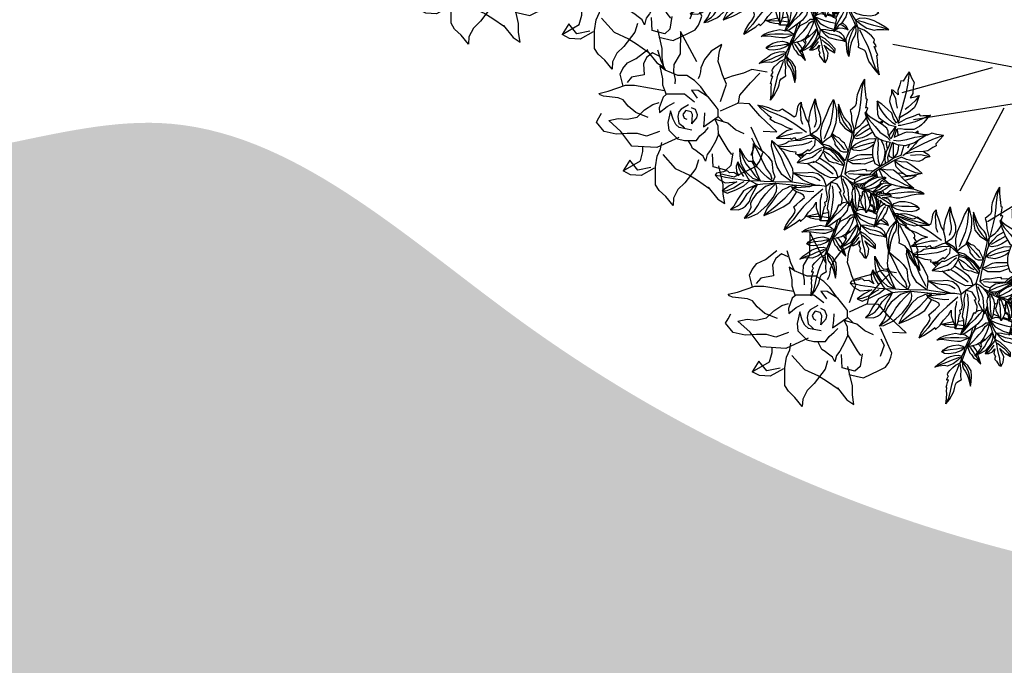
# Model space of a CAD drawing. Units: millimetres. Extents: x 1324 to 1651, y 1199 to 1354.
# Drawn here: x 1501 to 1508, y 1310 to 1315 of the extents above; entities that cross this region are included whole.
import ezdxf

# ---------------------------------------------------------------- set-up
doc = ezdxf.new("R2010")
doc.units = ezdxf.units.MM
doc.layers.add('Jardineria', color=250, linetype='Continuous')
doc.layers.add('Vegetaciòn', color=252, linetype='Continuous')

# ---------------------------------------------------------------- blocks, each defined once
blk = doc.blocks.new('ARBOL9')
for p, q in [((1.512, 1.651), (0.545, 6.04)), ((-1.515, 2.105), (-0.8, 5.888)), ((-1.304, 3.719), (-1.851, 5.687)), ((1.091, 3.669), (1.301, 5.787)), ((-1.977, 2.509), (-2.439, 5.434)), ((3.02, 3.985), (3.067, 5.233)), ((-2.187, 3.467), (-3.994, 4.426)), ((2.02, 2.985), (3.02, 3.985)), ((3.823, 3.467), (4.538, 3.972)), ((-3.826, 2.458), (-4.667, 3.82)), ((2.31, 3.114), (3.823, 3.467)), ((1.89, 2.055), (2.02, 2.985)), ((2.02, 1.985), (2.02, 2.985)), ((4.328, 1.601), (5.421, 2.711)), ((-3.91, 2.458), (-5.55, 2.307)), ((-3.658, 1.248), (-3.826, 2.458)), ((-0.212, -0.013), (-1.977, 2.559)), ((-1.977, 2.559), (0.009, 0.224)), ((0.009, 0.224), (1.89, 2.055)), ((0.219, 0.08), (2.02, 1.985)), ((4.034, -0.416), (5.715, 1.954)), ((-1.052, 1.248), (-5.55, 1.904)), ((-1.398, 1.779), (-0.078, 0.068)), ((-0.008, 0.105), (-1.398, 1.779)), ((1.81, 1.886), (-0.008, 0.105)), ((0.063, -0.002), (1.81, 1.886)), ((1.722, 1.651), (4.286, 1.651)), ((4.286, 1.651), (5.967, 1.147)), ((-5.003, 1.046), (-5.718, 1.45)), ((-3.616, 1.248), (-5.003, 1.046)), ((-1.178, -0.538), (-3.616, 1.248)), ((4.496, 0.34), (6.051, 0.138)), ((-0.078, 0.068), (-0.151, -0.182)), ((0.219, 0.08), (2.352, -0.568)), ((-1.398, -0.75), (0.063, -0.038)), ((-0.151, -0.182), (-1.398, -0.75)), ((-1.178, -0.538), (-0.212, -0.013)), ((2.094, -0.503), (0.063, -0.002)), ((0.063, -0.038), (0.811, -0.252)), ((0.101, -0.308), (-2.346, -1.224)), ((-2.146, -1.144), (0.136, -0.216)), ((0.101, -0.308), (2.31, -0.568)), ((0.101, -0.308), (1.133, -2.03)), ((0.136, -0.216), (2.094, -0.503)), ((0.206, -0.252), (1.132, -1.819)), ((2.352, -0.568), (4.034, -0.416)), ((3.067, -0.568), (5.252, -3.039)), ((-5.928, -0.82), (-1.427, -0.682)), ((-3.658, -1.375), (-5.928, -0.82)), ((-2.439, -1.173), (-1.427, -0.682)), ((-2.439, -1.223), (-5.592, -1.829)), ((-2.346, -1.224), (-4.247, -4.098)), ((3.823, -1.324), (5.925, -1.476)), ((0.875, -1.611), (-2.313, -5.359)), ((1.133, -1.93), (5, -3.443)), ((4.076, -1.728), (5.505, -2.232)), ((1.133, -2.03), (1.259, -5.914)), ((-3.07, -2.484), (-5.424, -2.737)), ((2.941, -2.636), (3.193, -4.905)), ((-0.398, -3.091), (-0.674, -5.965)), ((-3.658, -3.242), (-3.658, -4.704)), ((1.175, -3.443), (4.034, -4.351)), ((-1.178, -3.998), (-3.07, -5.006)), ((2.52, -3.947), (2.689, -5.309)), ((-0.534, -4.508), (0.503, -5.914))]:
    blk.add_line(p, q)
blk = doc.blocks.new('PLANTA31')
for points in [[(-0.2254, 0.4504), (-0.2181, 0.4301), (-0.2006, 0.3902), (-0.1896, 0.3718), (-0.1985, 0.3696), (-0.1831, 0.3461), (-0.1624, 0.327), (-0.141, 0.3008), (-0.1223, 0.2854), (-0.1484, 0.2883), (-0.1707, 0.2848), (-0.1955, 0.2785), (-0.2054, 0.276), (-0.1785, 0.2617), (-0.1482, 0.2504), (-0.1435, 0.2442), (-0.1279, 0.245), (-0.1254, 0.2351), (-0.106, 0.2294), (-0.0723, 0.2295), (-0.0562, 0.2283), (-0.0405, 0.2038), (-0.0802, 0.2191), (-0.1095, 0.2222), (-0.1385, 0.2328), (-0.1591, 0.2392), (-0.1752, 0.2361), (-0.1958, 0.2383), (-0.2151, 0.2415)], [(-0.2254, 0.4504), (-0.2067, 0.4393), (-0.1839, 0.4198), (-0.1692, 0.4034), (-0.153, 0.3896), (-0.1428, 0.3869), (-0.1277, 0.3897), (-0.119, 0.376), (-0.1055, 0.3562), (-0.0915, 0.3344), (-0.0816, 0.337), (-0.0695, 0.3516), (-0.0585, 0.3703), (-0.0473, 0.3805), (-0.0357, 0.3845), (-0.0408, 0.3674), (-0.042, 0.3428), (-0.0453, 0.3018), (-0.0425, 0.2867), (-0.0474, 0.2559), (-0.0562, 0.2283)], [(-0.0679, 0.2454), (-0.1021, 0.3011), (-0.1322, 0.3452), (-0.1616, 0.3779), (-0.1868, 0.4021), (-0.2254, 0.4504)], [(-0.0357, 0.3845), (-0.0522, 0.3581), (-0.0586, 0.3375), (-0.0684, 0.3097), (-0.0703, 0.2881)], [(-0.0443, 0.2753), (-0.0304, 0.3014), (-0.0105, 0.3307), (0.0056, 0.3464), (0.0305, 0.3728), (0.0237, 0.3415), (0.0197, 0.2993), (0.0177, 0.2819), (0.0072, 0.2571), (-0.0054, 0.2444), (-0.0242, 0.2334), (-0.0562, 0.2283)], [(0.0305, 0.3728), (0.0121, 0.3375), (0.0037, 0.3122), (-0.0019, 0.2886), (-0.007, 0.2757), (-0.0147, 0.2642), (-0.0263, 0.2518)], [(0.2745, 0.3662), (0.2502, 0.3478), (0.2149, 0.3126), (0.2061, 0.2975), (0.1961, 0.2774), (0.1872, 0.2686), (0.157, 0.2598), (0.1558, 0.2447), (0.152, 0.2321), (0.1457, 0.2145), (0.139, 0.1698), (0.125, 0.1605), (0.1318, 0.1894), (0.1306, 0.207), (0.1243, 0.2208), (0.1193, 0.2434), (0.118, 0.2648), (0.1193, 0.3076), (0.1092, 0.2887), (0.0991, 0.256), (0.0928, 0.2283), (0.0966, 0.2145), (0.1029, 0.1944), (0.125, 0.1605), (0.1155, 0.1466), (0.0916, 0.1127), (0.0739, 0.0875), (0.0765, 0.1001), (0.0739, 0.1303), (0.0676, 0.1416), (0.0601, 0.1642), (0.0475, 0.1755), (0.0379, 0.1948)], [(0.2745, 0.3662), (0.2637, 0.3407), (0.2545, 0.3099), (0.2529, 0.3014), (0.246, 0.2813), (0.246, 0.2813), (0.2498, 0.2775), (0.2429, 0.2674), (0.2359, 0.2551), (0.2267, 0.2427), (0.2351, 0.242), (0.2351, 0.2381), (0.2313, 0.2335), (0.2197, 0.2219), (0.2228, 0.2188), (0.2228, 0.2111), (0.2197, 0.2065), (0.2058, 0.1957), (0.1857, 0.1841), (0.168, 0.1756), (0.139, 0.1698), (0.1273, 0.1512), (0.1216, 0.1371), (0.1494, 0.1525), (0.178, 0.1641), (0.2109, 0.1676)], [(0.2745, 0.3662), (0.2512, 0.3394), (0.2325, 0.306), (0.2153, 0.2741), (0.1982, 0.2445), (0.1818, 0.2227), (0.1663, 0.2041), (0.1476, 0.1776), (0.1476, 0.1776), (0.1476, 0.1776)], [(-0.021, 0.172), (-0.0128, 0.2061), (-0.0041, 0.2268), (0.0164, 0.2541), (0.0495, 0.2858), (0.0764, 0.3127), (0.1073, 0.3363), (0.1041, 0.3155), (0.0996, 0.2837), (0.0895, 0.2611), (0.0745, 0.233), (0.048, 0.2041), (0.0258, 0.1837), (0.0045, 0.1791), (-0.021, 0.172)], [(0.1073, 0.3363), (0.092, 0.305), (0.0691, 0.2665), (0.0462, 0.2364), (-0.0054, 0.1863)], [(-0.3955, 0.1443), (-0.3529, 0.124), (-0.3795, 0.1475), (-0.3933, 0.176), (-0.397, 0.189), (-0.4013, 0.2187), (-0.4015, 0.2342), (-0.3924, 0.2663), (-0.3807, 0.2993), (-0.3758, 0.2528), (-0.3661, 0.2288), (-0.3535, 0.224), (-0.3505, 0.2037), (-0.3538, 0.1859), (-0.354, 0.1619), (-0.3529, 0.124), (-0.3363, 0.1148), (-0.3002, 0.0982), (-0.3165, 0.1247), (-0.3259, 0.1474), (-0.3397, 0.1857), (-0.3432, 0.203), (-0.3449, 0.2236), (-0.3388, 0.2465), (-0.3267, 0.2683), (-0.3131, 0.2947), (-0.301, 0.2672), (-0.2859, 0.2392), (-0.2741, 0.2129), (-0.2689, 0.1849), (-0.2721, 0.1713), (-0.2819, 0.1417), (-0.2839, 0.1144), (-0.3002, 0.0982), (-0.2197, 0.0624), (-0.2493, 0.1116), (-0.2553, 0.1522), (-0.254, 0.1722), (-0.251, 0.1914), (-0.2422, 0.2489), (-0.2295, 0.2736), (-0.2138, 0.2387), (-0.2028, 0.2052), (-0.1957, 0.1608), (-0.1933, 0.1178), (-0.2007, 0.0946), (-0.2197, 0.0624), (-0.1321, 0.0075)], [(-0.3807, 0.2993), (-0.3849, 0.2496), (-0.3818, 0.2201), (-0.3727, 0.1883), (-0.3663, 0.1571), (-0.3529, 0.124)], [(-0.3131, 0.2947), (-0.3093, 0.2488), (-0.3084, 0.2134), (-0.3073, 0.1912), (-0.3042, 0.1617), (-0.297, 0.1321), (-0.3012, 0.1097)], [(-0.2295, 0.2736), (-0.227, 0.2341), (-0.2217, 0.188), (-0.2233, 0.1426), (-0.2205, 0.1051), (-0.2184, 0.0802)], [(-0.2054, 0.276), (-0.1729, 0.2726), (-0.1411, 0.268), (-0.1146, 0.2631), (-0.0992, 0.2565), (-0.0868, 0.2533)], [(0.1193, 0.3076), (0.1118, 0.2764), (0.1079, 0.2507), (0.1086, 0.2235), (0.1141, 0.1978), (0.1219, 0.1753), (0.125, 0.1675)], [(0.4783, 0.3159), (0.4576, 0.304), (0.4354, 0.2879), (0.4268, 0.2923), (0.415, 0.2783), (0.3962, 0.2575), (0.3902, 0.2387), (0.3784, 0.2654), (0.3704, 0.2725), (0.3626, 0.2517), (0.3518, 0.2433), (0.3407, 0.2254), (0.3384, 0.1971), (0.3388, 0.1686), (0.3419, 0.1307), (0.3315, 0.1209), (0.3264, 0.146), (0.3296, 0.1721), (0.3182, 0.1975), (0.3027, 0.2283), (0.289, 0.2501), (0.2778, 0.2255), (0.2673, 0.194), (0.2668, 0.1778), (0.2763, 0.1574), (0.2972, 0.1269), (0.3218, 0.1081), (0.2935, 0.0769), (0.279, 0.0647), (0.2766, 0.0726), (0.2769, 0.0904), (0.2813, 0.1029), (0.2812, 0.1183), (0.2687, 0.1419), (0.2464, 0.172), (0.2309, 0.1951), (0.2157, 0.2243), (0.2105, 0.1855), (0.2115, 0.1425), (0.2164, 0.1073), (0.2292, 0.086), (0.2411, 0.0731), (0.2654, 0.0557), (0.2699, 0.0528), (0.2537, 0.034), (0.2357, 0.0203), (0.2182, -0.0047), (0.2095, -0.0307)], [(0.4783, 0.3159), (0.4775, 0.2857), (0.4799, 0.2623), (0.4676, 0.243), (0.455, 0.2181), (0.4355, 0.2043), (0.458, 0.2), (0.4722, 0.1983), (0.4778, 0.1971), (0.4513, 0.1686), (0.4341, 0.1543), (0.4007, 0.1443), (0.3534, 0.1385), (0.3389, 0.1186), (0.3579, 0.1201), (0.3818, 0.1235), (0.4156, 0.1204), (0.4434, 0.1199), (0.4447, 0.1102), (0.458, 0.1052), (0.4773, 0.0976), (0.4903, 0.0941), (0.4696, 0.086), (0.446, 0.0735), (0.4345, 0.0695), (0.4229, 0.0656), (0.3933, 0.0634), (0.38, 0.0684), (0.353, 0.0798), (0.3396, 0.0886), (0.3239, 0.0939), (0.3174, 0.0918), (0.2965, 0.0659), (0.322, 0.0658), (0.3504, 0.0662), (0.3607, 0.0645), (0.3845, 0.0539), (0.4073, 0.0362), (0.4278, 0.0227), (0.4415, 0.0163), (0.4086, 0.0111), (0.3728, 0.0053), (0.3565, 0.0058), (0.3272, 0.0098), (0.3073, 0.0204), (0.2952, 0.0271), (0.2773, 0.0466), (0.2573, 0.024), (0.2309, -0.0076), (0.2255, -0.0285)], [(0.4783, 0.3159), (0.4515, 0.2696), (0.4247, 0.2309), (0.3846, 0.178), (0.3498, 0.137)], [(-0.3955, 0.1443), (-0.3988, 0.156), (-0.4028, 0.1845), (-0.4101, 0.2247), (-0.4131, 0.2449), (-0.4284, 0.2305), (-0.4375, 0.2064), (-0.4343, 0.1845), (-0.4503, 0.2075), (-0.4689, 0.2134), (-0.4732, 0.2235), (-0.4803, 0.2285), (-0.4931, 0.229), (-0.5246, 0.2355), (-0.5342, 0.2299), (-0.5255, 0.2042), (-0.5052, 0.1789), (-0.4539, 0.1623), (-0.4937, 0.1595), (-0.5325, 0.1501), (-0.5161, 0.1323), (-0.472, 0.1307), (-0.4306, 0.1331), (-0.3955, 0.1443), (-0.3711, 0.1133), (-0.4151, 0.1141), (-0.4413, 0.1118), (-0.4813, 0.0877), (-0.5108, 0.0648), (-0.5309, 0.0562), (-0.4982, 0.0402), (-0.4784, 0.0403), (-0.4611, 0.0438), (-0.4362, 0.0552), (-0.4226, 0.0718), (-0.4111, 0.0807), (-0.396, 0.0921), (-0.3711, 0.1133), (-0.3465, 0.1063), (-0.2903, 0.0857), (-0.3403, 0.0897), (-0.3677, 0.0819), (-0.3938, 0.0744), (-0.4166, 0.0608), (-0.4353, 0.047), (-0.4421, 0.0267), (-0.4591, 0.012), (-0.4819, -0.0016), (-0.4881, -0.0048), (-0.4682, -0.0103), (-0.4218, -0.0097), (-0.4049, -0.0048), (-0.3652, 0.0094), (-0.3274, 0.0301), (-0.3021, 0.05), (-0.2941, 0.0675), (-0.2903, 0.0857), (-0.2075, 0.0405), (-0.2401, 0.0452), (-0.25, 0.0452), (-0.2753, 0.045), (-0.3111, 0.0319), (-0.342, 0.0118), (-0.3723, -0.0053), (-0.4008, -0.029), (-0.3537, -0.031), (-0.3025, -0.0276), (-0.2662, -0.0214), (-0.2436, -0.0065), (-0.2189, 0.0105), (-0.2184, 0.0117)], [(-0.5342, 0.2299), (-0.5143, 0.2182), (-0.4943, 0.2024), (-0.476, 0.1923), (-0.4541, 0.1782), (-0.4338, 0.1656), (-0.4206, 0.1558), (-0.3955, 0.1443)], [(-0.4131, 0.2449), (-0.4193, 0.2288), (-0.4201, 0.2187), (-0.4199, 0.1985), (-0.4155, 0.1727)], [(-0.2137, 0.2382), (-0.192, 0.2276), (-0.1655, 0.2185), (-0.1347, 0.2095), (-0.1084, 0.2014), (-0.0801, 0.198), (-0.0593, 0.199)], [(-0.2113, 0.231), (-0.2022, 0.2219), (-0.1736, 0.1964), (-0.149, 0.1826), (-0.1534, 0.1751), (-0.1442, 0.168), (-0.1229, 0.1628), (-0.0921, 0.1706), (-0.0911, 0.1625), (-0.0812, 0.165), (-0.0555, 0.1757), (-0.0405, 0.2038), (-0.0179, 0.1525), (-0.0477, 0.1534), (-0.0943, 0.15), (-0.1062, 0.1555), (-0.1431, 0.1429), (-0.1622, 0.1349), (-0.1351, 0.1196), (-0.1194, 0.112), (-0.0879, 0.1084), (-0.0956, 0.1054), (-0.0807, 0.1049), (-0.0624, 0.1117), (-0.0478, 0.1207), (-0.0298, 0.1368), (-0.0179, 0.1525)], [(0.045, 0.0548), (0.0402, 0.0713), (0.0325, 0.0945), (0.016, 0.1243), (0.0049, 0.1452), (-0.0194, 0.1662), (-0.0271, 0.1937), (-0.0509, 0.2292), (-0.0509, 0.2292)], [(0.3233, 0.1161), (0.3149, 0.1306), (0.3009, 0.1616), (0.2928, 0.19), (0.2879, 0.2175), (0.289, 0.2501)], [(0.3704, 0.2725), (0.3718, 0.2501), (0.3716, 0.2273), (0.3662, 0.2057), (0.3618, 0.1834)], [(0.032, 0.1893), (0.0324, 0.1806), (0.0349, 0.1529), (0.0311, 0.1428), (0.0362, 0.1215), (0.0425, 0.1064), (0.0525, 0.0963), (0.0739, 0.0875), (0.045, 0.0548)], [(0.0349, 0.1921), (0.0407, 0.1694), (0.0485, 0.1461), (0.0548, 0.1282), (0.0602, 0.1087), (0.0657, 0.1025)], [(0.2157, 0.2243), (0.222, 0.1855), (0.2346, 0.1465), (0.2436, 0.1137), (0.2654, 0.0788), (0.2731, 0.0596)], [(0.4778, 0.1971), (0.4515, 0.1826), (0.4291, 0.1745), (0.4098, 0.1687), (0.3922, 0.1633)], [(-0.5325, 0.1501), (-0.5101, 0.1437), (-0.4785, 0.1429), (-0.4432, 0.1487), (-0.4227, 0.1503)], [(-0.1622, 0.1349), (-0.127, 0.1333), (-0.0893, 0.1302), (-0.0682, 0.1345), (-0.0469, 0.142), (-0.035, 0.145)], [(-0.138, 0.1447), (-0.1474, 0.1666), (-0.1279, 0.1584), (-0.1142, 0.1527)], [(-0.1474, 0.1666), (-0.1262, 0.1487)], [(-0.0298, 0.1369), (-0.0223, 0.1266), (-0.0107, 0.1119), (-0.0029, 0.094), (0.008, 0.0737), (0.0158, 0.0636)], [(0.0385, 0.0465), (0.0311, 0.0372), (0.0286, 0.046), (0.0211, 0.0724), (0.0148, 0.0963), (0.0022, 0.1265), (-0.0154, 0.1403), (-0.025, 0.1431)], [(-0.0179, 0.1525), (0.0027, 0.1353), (0.0104, 0.1221), (0.0259, 0.0956), (0.0385, 0.0465)], [(0.2136, 0.1278), (0.2058, 0.1247), (0.1819, 0.1216), (0.1595, 0.1216), (0.1363, 0.1263), (0.1216, 0.1371), (0.1031, 0.117), (0.0899, 0.0966), (0.1193, 0.1066), (0.1494, 0.109), (0.1857, 0.1051), (0.2081, 0.0974), (0.2137, 0.0918)], [(0.2114, 0.1474), (0.2091, 0.1473), (0.1811, 0.1434), (0.1593, 0.1403), (0.1351, 0.1379)], [(0.258, 0.1563), (0.2799, 0.1548), (0.2646, 0.1474)], [(0.2799, 0.1548), (0.2615, 0.1516)], [(-0.5309, 0.0562), (-0.4965, 0.059), (-0.4805, 0.0622), (-0.4585, 0.0741), (-0.4316, 0.0931), (-0.4072, 0.1015), (-0.3923, 0.1086), (-0.3711, 0.1133)], [(-0.1255, 0.0047), (-0.1474, 0.0245), (-0.1709, 0.0511), (-0.1822, 0.0705), (-0.1996, 0.098)], [(-0.1993, 0.0991), (-0.1719, 0.0746), (-0.1494, 0.0603), (-0.1279, 0.0491), (-0.1167, 0.0409), (-0.1075, 0.0307), (-0.0982, 0.0164)], [(-0.199, 0.0999), (-0.1729, 0.0869), (-0.133, 0.0726), (-0.1167, 0.0664), (-0.0952, 0.0501), (-0.086, 0.0348), (-0.08, 0.0139), (-0.0829, -0.0184)], [(-0.0163, -0.0027), (-0.0481, 0.0092), (-0.0686, 0.0317), (-0.0901, 0.0583), (-0.1126, 0.0981), (-0.1214, 0.1129)], [(-0.0831, 0.105), (-0.0655, 0.0828), (-0.0297, 0.0204)], [(-0.0597, 0.1134), (-0.0553, 0.1094), (-0.0338, 0.0767), (-0.0194, 0.0501), (-0.0143, 0.0245), (-0.0163, -0.0027)], [(-0.0334, 0.1336), (-0.0318, 0.1277), (-0.0318, 0.1051), (-0.0268, 0.085), (-0.0092, 0.0687), (0.0034, 0.0624), (0.0135, 0.051), (0.0311, 0.0372), (0, 0)], [(0.1954, 0.0719), (0.1795, 0.0673), (0.1517, 0.0665), (0.1247, 0.0712), (0.1007, 0.085), (0.0899, 0.0966), (0.0745, 0.0773), (0.0536, 0.0526), (0.0737, 0.0534), (0.1077, 0.0557), (0.1231, 0.0526), (0.1548, 0.0388), (0.1716, 0.0315)], [(0.2036, 0.0808), (0.1724, 0.0846), (0.1389, 0.0901), (0.1116, 0.0916), (0.0899, 0.0966)], [(0.221, 0.0997), (0.2148, 0.093), (0.1903, 0.0663), (0.1817, 0.0524), (0.1689, 0.0258), (0.1667, 0.0034), (0.1657, -0.0105), (0.1841, -0.0341), (0.1422, -0.0404), (0.1199, -0.0493)], [(0.1838, -0.0319), (0.186, -0.0073), (0.1977, 0.0279), (0.2159, 0.0631), (0.2234, 0.0845), (0.2262, 0.0911)], [(0.3204, 0.1092), (0.311, 0.1026), (0.2875, 0.0898), (0.2779, 0.0823), (0.2767, 0.0814)], [(0.3205, 0.0658), (0.3174, 0.0684), (0.3206, 0.0823), (0.323, 0.0936)], [(0.4903, 0.0941), (0.4527, 0.0933), (0.4128, 0.0928), (0.3825, 0.0974), (0.3458, 0.1038), (0.3342, 0.1076)], [(-0.4881, -0.0048), (-0.4466, 0.0029), (-0.4313, 0.0087), (-0.4075, 0.024), (-0.3854, 0.0402), (-0.3524, 0.0581), (-0.3301, 0.0687), (-0.2973, 0.0824)], [(0.1667, 0.0033), (0.1548, 0.0033), (0.1216, 0.0056), (0.1062, 0.0133), (0.0861, 0.021), (0.0722, 0.028), (0.0536, 0.0526), (0.0405, 0.0349), (0.0197, 0.0007), (0.0305, 0.0038), (0.0475, 0.0023), (0.0668, -0.0047), (0.1007, -0.0132), (0.1162, -0.0186), (0.1177, -0.0263), (0.1394, -0.0348), (0.1485, -0.0395)], [(0.1682, 0.0182), (0.1544, 0.0209), (0.1101, 0.0325), (0.0672, 0.0457)], [(0.2415, 0.0051), (0.2415, -0.0073), (0.2544, -0.0223), (0.2319, -0.0276), (0.1841, -0.0341), (0.2127, -0.0095), (0.2287, 0.014), (0.233, 0.0236), (0.2373, 0.0492), (0.2351, 0.078), (0.2351, 0.0796)], [(0.2577, 0.0612), (0.2501, 0.0514), (0.2469, 0.0375), (0.245, 0.0274)], [(0.2874, 0.054), (0.309, 0.0423), (0.3449, 0.0327), (0.3843, 0.0284), (0.4062, 0.0229), (0.4415, 0.0163)], [(0.404, 0.0388), (0.4061, 0.0428), (0.4082, 0.0482), (0.3948, 0.0459)], [(0.4082, 0.0482), (0.3985, 0.0431)], [(-0.4008, -0.029), (-0.3386, -0.0133), (-0.2782, 0.0066), (-0.2283, 0.0288)], [(-0.3398, -0.1278), (-0.3244, -0.1124), (-0.2998, -0.0951), (-0.2804, -0.0848), (-0.263, -0.0726), (-0.2579, -0.0634), (-0.2569, -0.048), (-0.2415, -0.0429), (-0.219, -0.0348), (-0.1944, -0.0266), (-0.1944, -0.0164), (-0.2057, -0.001), (-0.221, 0.0143), (-0.2282, 0.0276), (-0.2292, 0.0399), (-0.2139, 0.0307), (-0.1903, 0.0235), (-0.1515, 0.0102), (-0.1361, 0.0092), (-0.1075, -0.0031), (-0.0829, -0.0184)], [(-0.3398, -0.1278), (-0.3183, -0.1257), (-0.2753, -0.1186), (-0.2548, -0.1124), (-0.2548, -0.1216), (-0.2282, -0.1124), (-0.2047, -0.0971), (-0.174, -0.0828), (-0.1545, -0.0685), (-0.1637, -0.093), (-0.1658, -0.1155), (-0.1658, -0.1411), (-0.1658, -0.1513), (-0.1453, -0.1288), (-0.1269, -0.1022), (-0.1197, -0.0991), (-0.1167, -0.0838), (-0.1064, -0.0838), (-0.0962, -0.0664), (-0.088, -0.0337), (-0.0829, -0.0184), (-0.0553, -0.0092), (-0.0798, -0.044), (-0.0901, -0.0715), (-0.1075, -0.0971), (-0.1187, -0.1155), (-0.1197, -0.1319), (-0.1269, -0.1513), (-0.1382, -0.1768), (-0.1126, -0.1615), (-0.0808, -0.14), (-0.0614, -0.1196), (-0.0553, -0.1257), (-0.0461, -0.1186), (-0.0358, -0.0991), (-0.0358, -0.0675), (-0.0276, -0.0685), (-0.0276, -0.0583), (-0.0317, -0.0307), (-0.0553, -0.0092), (0, 0), (-0.0082, -0.0286), (-0.0164, -0.0746), (-0.0246, -0.0848), (-0.0215, -0.1237), (-0.0184, -0.1441), (0.0031, -0.1216), (0.0087, -0.115)], [(-0.2292, 0.0399), (-0.2077, 0.0174), (-0.1893, 0.0061), (-0.1648, -0.0102), (-0.1443, -0.0174)], [(-0.219, 0.0337), (-0.2117, 0.0376)], [(-0.2115, 0.0299), (-0.2075, 0.0405), (-0.1509, 0.0102)], [(0.0287, -0.0797), (0.0307, -0.0726), (0.0287, -0.0531), (0.0235, -0.0368), (0.0123, -0.0153), (0, 0)], [(0.0526, -0.0441), (0.0498, -0.0425), (0.0312, -0.0263), (0.0197, 0.0007)], [(0.2812, 0.0424), (0.2725, 0.0236), (0.2576, -0.0105), (0.2544, -0.0223)], [(0.3215, 0.0128), (0.2907, -0.0233), (0.2544, -0.0223), (0.2779, -0.0095), (0.2939, 0.0087), (0.3018, 0.0234)], [(0.3909, 0.0089), (0.3745, -0.0009), (0.3259, -0.0228)], [(0.347, 0.0071), (0.347, 0.0071), (0.3328, -0.0046)], [(0.5076, -0.0169), (0.4819, -0.0009), (0.4638, 0.014), (0.4408, 0.0144), (0.4343, 0.0151)], [(-0.1023, -0.0256), (-0.1648, -0.045), (-0.2149, -0.0634), (-0.2538, -0.0838), (-0.2835, -0.1022), (-0.3398, -0.1278)], [(-0.1658, -0.1513), (-0.1545, -0.1206), (-0.1422, -0.091), (-0.131, -0.0664), (-0.1208, -0.0531), (-0.1146, -0.0419)], [(-0.1382, -0.1768), (-0.1156, -0.1503), (-0.1003, -0.1267), (-0.0839, -0.0991), (-0.0696, -0.0756), (-0.0594, -0.0491), (-0.0553, -0.0286)], [(-0.0184, -0.1441), (-0.0082, -0.1104), (0.0041, -0.0746), (0.0051, -0.0531), (0.0031, -0.0307), (0.0031, -0.0184)], [(0.0596, -0.0816), (0.0397, -0.0569), (0.055, -0.066), (0.0599, -0.0681), (0.0725, -0.0732), (0.093, -0.0742), (0.1125, -0.0706), (0.1311, -0.0684), (0.1502, -0.0626), (0.1272, -0.0518), (0.1011, -0.0428), (0.0818, -0.0383), (0.0675, -0.0411), (0.0517, -0.0443), (0.0397, -0.0569), (0.0236, -0.037)], [(0.1263, -0.0467), (0.1147, -0.0437), (0.0766, -0.0281), (0.0345, -0.0071)], [(0.5076, -0.0169), (0.4862, -0.0276), (0.4606, -0.0372), (0.4595, -0.0468), (0.4413, -0.0489), (0.4136, -0.0532), (0.3946, -0.0478), (0.4103, -0.0724), (0.4119, -0.083), (0.3903, -0.0781), (0.3773, -0.0824), (0.3563, -0.0818), (0.3313, -0.0681), (0.3078, -0.0521), (0.2904, -0.0323), (0.2562, -0.0332), (0.2821, -0.05), (0.3056, -0.0617), (0.3206, -0.0852), (0.3377, -0.1151), (0.3484, -0.1386), (0.3217, -0.1343), (0.2896, -0.1258), (0.2757, -0.1172), (0.264, -0.098), (0.2501, -0.0639), (0.2562, -0.0332), (0.2063, -0.0393), (0.1777, -0.0424), (0.1935, -0.0511), (0.2084, -0.0607), (0.2212, -0.0639), (0.2341, -0.0724), (0.2469, -0.0959), (0.2597, -0.1311), (0.2704, -0.1567), (0.2864, -0.1855), (0.2512, -0.1685), (0.2159, -0.1439), (0.1892, -0.1204), (0.1785, -0.098), (0.1742, -0.081), (0.1732, -0.0511), (0.1777, -0.0424), (0.1486, -0.0489), (0.1329, -0.0544)], [(0.2554, -0.0361), (0.2629, -0.0511), (0.2811, -0.0799), (0.3003, -0.1023), (0.3206, -0.1215), (0.3484, -0.1386)], [(0.5076, -0.0169), (0.4542, -0.0137), (0.4071, -0.0148), (0.3409, -0.0191), (0.2987, -0.0295)], [(0.3946, -0.0478), (0.356, -0.0341), (0.3113, -0.0264)], [(0.4119, -0.083), (0.394, -0.0694), (0.3748, -0.0571), (0.3538, -0.0497), (0.3328, -0.0411)], [(0.1115, -0.1476), (0.0946, -0.1286), (0.1029, -0.1458), (0.1038, -0.1628), (0.103, -0.17), (0.0989, -0.1857), (0.0958, -0.1934), (0.0846, -0.2075), (0.0719, -0.2214), (0.0792, -0.1973), (0.0794, -0.1834), (0.0741, -0.1784), (0.0768, -0.1677), (0.0822, -0.1595), (0.0873, -0.1476), (0.0946, -0.1286), (0.0882, -0.1206), (0.0738, -0.1048), (0.0764, -0.1214), (0.0763, -0.1346), (0.0752, -0.1565), (0.0733, -0.1658), (0.0699, -0.1764), (0.0621, -0.1865), (0.0516, -0.1948), (0.0393, -0.2051), (0.039, -0.1889), (0.0374, -0.1718), (0.037, -0.1564), (0.0402, -0.1413), (0.0446, -0.1353), (0.0557, -0.1226), (0.0624, -0.1095), (0.0738, -0.1048), (0.0413, -0.0703), (0.0457, -0.1009), (0.0403, -0.1223), (0.0355, -0.132), (0.03, -0.1409), (0.0136, -0.1676), (0.0022, -0.1772), (0.0017, -0.1566), (0.0032, -0.1377), (0.0089, -0.1142), (0.0166, -0.0923), (0.0251, -0.0823), (0.0413, -0.0703), (0.0282, -0.0518)], [(0.0022, -0.1772), (0.0092, -0.1571), (0.0161, -0.1331), (0.0263, -0.1109), (0.0327, -0.0917), (0.0369, -0.0788)], [(0.0235, -0.0843), (0.0256, -0.0787), (0.026, -0.0817)], [(0.1502, -0.0626), (0.1161, -0.0574), (0.0819, -0.0548), (0.0522, -0.0554), (0.0424, -0.0563)], [(0.0754, -0.0734), (0.0692, -0.0752), (0.0596, -0.0816)], [(0.1115, -0.1476), (0.1107, -0.1541), (0.1068, -0.169), (0.102, -0.1905), (0.0993, -0.2012), (0.1099, -0.1972), (0.1195, -0.1871), (0.1224, -0.1756), (0.1256, -0.1903), (0.1336, -0.1971), (0.1336, -0.203), (0.1361, -0.207), (0.1424, -0.2099), (0.1567, -0.2197), (0.1626, -0.2189), (0.1636, -0.2043), (0.1588, -0.1876), (0.1368, -0.1686), (0.1571, -0.1755), (0.1784, -0.1789), (0.1739, -0.1667), (0.1523, -0.1567), (0.1313, -0.1493), (0.1115, -0.1476), (0.1058, -0.1271), (0.1275, -0.1366), (0.141, -0.1409), (0.1659, -0.1373), (0.1854, -0.132), (0.1971, -0.132), (0.1842, -0.1172), (0.1744, -0.1131), (0.165, -0.1113), (0.1503, -0.1118), (0.1401, -0.1172), (0.1325, -0.1192), (0.1226, -0.1217), (0.1058, -0.1271), (0.0951, -0.1185), (0.0715, -0.0965), (0.0955, -0.109), (0.1107, -0.1108), (0.1252, -0.1125), (0.1394, -0.1105), (0.1515, -0.1075), (0.1591, -0.0989), (0.1706, -0.0951), (0.1848, -0.0931), (0.1885, -0.0928), (0.1798, -0.0859), (0.1566, -0.0765), (0.1472, -0.0754), (0.1246, -0.0742), (0.1015, -0.0766), (0.0848, -0.0813), (0.0772, -0.0883), (0.0715, -0.0965), (0.0649, -0.0883)], [(0.0842, -0.0776), (0.0751, -0.0804), (0.0649, -0.0883)], [(0.1885, -0.0928), (0.1663, -0.088), (0.1575, -0.0877), (0.1425, -0.0903), (0.1282, -0.0937), (0.1081, -0.0958), (0.0948, -0.0964), (0.0757, -0.0963)], [(0.0946, -0.0739), (0.0842, -0.0776)], [(0.1463, -0.0754), (0.1486, -0.0489)], [(0.1537, -0.0762), (0.1543, -0.0704), (0.1567, -0.0471)], [(0.2864, -0.1855), (0.2576, -0.1588), (0.2319, -0.1268), (0.2095, -0.1012), (0.1924, -0.0639), (0.1806, -0.0468)], [(-0.1382, -0.1689), (-0.1584, -0.1608), (-0.1706, -0.1546), (-0.1711, -0.148), (-0.1881, -0.1385), (-0.2054, -0.1263), (-0.2203, -0.1105), (-0.1934, -0.1148), (-0.1711, -0.1198), (-0.1658, -0.1204)], [(-0.2203, -0.1105), (-0.1889, -0.1246), (-0.1666, -0.1338), (-0.1658, -0.1343)], [(-0.1592, -0.19), (-0.1315, -0.1772), (-0.0999, -0.1607), (-0.0669, -0.1492), (-0.0407, -0.1368), (-0.0234, -0.1284)], [(-0.0196, -0.1364), (-0.0374, -0.1593), (-0.0648, -0.1748), (-0.0796, -0.1795), (-0.0942, -0.1827), (-0.1379, -0.1922), (-0.1592, -0.19), (-0.1384, -0.1691), (-0.1326, -0.1643)], [(-0.0204, -0.2733), (-0.0176, -0.2371), (-0.0271, -0.2627), (-0.0437, -0.2805), (-0.052, -0.2867), (-0.0722, -0.2981), (-0.0832, -0.3025), (-0.1088, -0.3049), (-0.1357, -0.3056), (-0.1037, -0.2892), (-0.0892, -0.2756), (-0.0892, -0.2652), (-0.0755, -0.2574), (-0.0618, -0.2549), (-0.0445, -0.2484), (-0.0176, -0.2371), (-0.0157, -0.2226), (-0.0137, -0.1922), (-0.0282, -0.2112), (-0.0419, -0.2242), (-0.0656, -0.2447), (-0.077, -0.252), (-0.0913, -0.2589), (-0.1095, -0.2609), (-0.1284, -0.2582), (-0.1512, -0.2558), (-0.1348, -0.2395), (-0.1188, -0.2209), (-0.1033, -0.2052), (-0.0846, -0.1937), (-0.0739, -0.1922), (-0.05, -0.1911), (-0.0298, -0.1849), (-0.0137, -0.1922), (-0.0109, -0.1362)], [(-0.1441, -0.127), (-0.1391, -0.1294), (-0.1239, -0.1335), (-0.1211, -0.1356)], [(-0.0665, -0.125), (-0.0593, -0.1217)], [(-0.0483, -0.1203), (-0.0386, -0.1197), (-0.0216, -0.1226)], [(0.0391, -0.1906), (0.0214, -0.1802), (0.0067, -0.1793), (-0.0074, -0.1816), (0, -0.1248)], [(0.0044, -0.12), (0.0059, -0.1265)], [(0.0393, -0.2051), (0.047, -0.1815), (0.0539, -0.1637), (0.058, -0.1525), (0.0625, -0.1372), (0.0651, -0.121), (0.0719, -0.1107)], [(0.0519, -0.1269), (0.0458, -0.1226), (0.041, -0.1193)], [(0.0719, -0.2214), (0.0844, -0.1976), (0.0889, -0.1823), (0.091, -0.1647), (0.0944, -0.1478), (0.0946, -0.1286)], [(0.1971, -0.132), (0.1794, -0.1262), (0.1708, -0.1245), (0.1574, -0.1258), (0.1401, -0.1296), (0.1262, -0.1287), (0.1174, -0.1292), (0.1058, -0.1271)], [(0.1428, -0.1157), (0.1433, -0.1095)], [(0.1508, -0.1117), (0.151, -0.1076)], [(0.1538, -0.1049), (0.1585, -0.1103), (0.1606, -0.1114)], [(0.1818, -0.105), (0.1679, -0.1034)], [(0.1883, -0.1219), (0.1918, -0.1227)], [(0.2699, -0.1077), (0.2537, -0.0962), (0.2461, -0.0945)], [(0.3215, -0.1378), (0.2824, -0.1259), (0.255, -0.1168), (0.2544, -0.1167)], [(0.2617, -0.1359), (0.2707, -0.1378), (0.2958, -0.1404), (0.3215, -0.1378), (0.3114, -0.1316)], [(-0.3461, -0.4568), (-0.3342, -0.4368), (-0.323, -0.4122), (-0.3208, -0.4053), (-0.3127, -0.3894), (-0.3127, -0.3894), (-0.3155, -0.3858), (-0.3085, -0.3782), (-0.3014, -0.3687), (-0.2922, -0.3595), (-0.2992, -0.3579), (-0.2988, -0.3547), (-0.2951, -0.3513), (-0.2841, -0.343), (-0.2863, -0.34), (-0.2854, -0.3336), (-0.2823, -0.3301), (-0.2695, -0.3227), (-0.2515, -0.3154), (-0.2358, -0.3103), (-0.211, -0.3088), (-0.1992, -0.2946), (-0.1928, -0.2835), (-0.2177, -0.2932), (-0.2428, -0.2995), (-0.2728, -0.2987), (-0.2824, -0.2922), (-0.3075, -0.2842), (-0.3266, -0.2803), (-0.3081, -0.2743), (-0.2804, -0.2683), (-0.2615, -0.2636), (-0.2412, -0.2638), (-0.2226, -0.2663), (-0.2038, -0.2728), (-0.1928, -0.2835), (-0.1751, -0.2689), (-0.1619, -0.2534), (-0.1874, -0.2584), (-0.2128, -0.2569), (-0.2425, -0.2496), (-0.2603, -0.2406), (-0.2697, -0.2282), (-0.2585, -0.2226), (-0.2331, -0.2188), (-0.2099, -0.2214), (-0.1879, -0.2283), (-0.1695, -0.2426), (-0.1619, -0.2534), (-0.1468, -0.2391), (-0.1267, -0.2209), (-0.1435, -0.2193), (-0.172, -0.2174), (-0.1845, -0.213), (-0.2093, -0.1979), (-0.2274, -0.1869), (-0.2482, -0.1762), (-0.2695, -0.1688), (-0.2526, -0.1652), (-0.2297, -0.165), (-0.2053, -0.1684), (-0.1779, -0.1741), (-0.1659, -0.1822), (-0.1566, -0.1874)], [(-0.268, -0.1689), (-0.2451, -0.1719), (-0.2297, -0.1753), (-0.207, -0.183), (-0.1713, -0.1978), (-0.1372, -0.2137)], [(-0.1556, -0.1401), (-0.1366, -0.1511), (-0.1291, -0.1562)], [(-0.098, -0.202), (-0.0757, -0.1782)], [(0.0507, -0.2765), (0.0392, -0.2727), (0.0296, -0.2669), (0.0172, -0.2592), (-0.0049, -0.2472), (-0.0067, -0.2276), (-0.0074, -0.1816), (0.0035, -0.2186), (0.0167, -0.2361), (0.0293, -0.2527), (0.0454, -0.2654), (0.0546, -0.2712)], [(0.0181, -0.1602), (0.0369, -0.1816), (0.0384, -0.1827)], [(0.0315, -0.1861), (0.0367, -0.1814)], [(0.0395, -0.1446), (0.0322, -0.1373)], [(0.0793, -0.192), (0.077, -0.1888), (0.0684, -0.1784)], [(0.0794, -0.1637), (0.0772, -0.1589), (0.0752, -0.1556)], [(0.0758, -0.1452), (0.089, -0.143)], [(0.0993, -0.2012), (0.1058, -0.1945), (0.1083, -0.1896), (0.1124, -0.1795), (0.1156, -0.1658)], [(0.1022, -0.1443), (0.1038, -0.1445), (0.1184, -0.1406), (0.1353, -0.1391)], [(0.1071, -0.1679), (0.1025, -0.1721)], [(0.1035, -0.1558), (0.1108, -0.1533)], [(0.1626, -0.2189), (0.1551, -0.209), (0.1485, -0.197), (0.1415, -0.1881), (0.1336, -0.1766), (0.1261, -0.1661), (0.1216, -0.1585), (0.1115, -0.1476)], [(0.1784, -0.1789), (0.1686, -0.1711), (0.153, -0.1641), (0.1343, -0.1597), (0.1238, -0.1562)], [(0.1389, -0.1402), (0.1338, -0.1446), (0.1287, -0.1491)], [(0.142, -0.1531), (0.1409, -0.1409)], [(0.1448, -0.1755), (0.1442, -0.1711)], [(0.1507, -0.1561), (0.1499, -0.1418), (0.1499, -0.1396)], [(0.1534, -0.1829), (0.1523, -0.1739)], [(0.1702, -0.1776), (0.1946, -0.1961), (0.2092, -0.202), (0.2433, -0.2077), (0.2682, -0.212), (0.2953, -0.2187), (0.3202, -0.2286), (0.3078, -0.2122), (0.2873, -0.1941), (0.2628, -0.1781), (0.2338, -0.1618), (0.2166, -0.1598), (0.1956, -0.1552), (0.1801, -0.1534), (0.1605, -0.1605)], [(0.3187, -0.2276), (0.2958, -0.2123), (0.2793, -0.2034), (0.2529, -0.1926), (0.2093, -0.178), (0.1744, -0.1679)], [(-0.2697, -0.2282), (-0.2547, -0.2273), (-0.2291, -0.2341), (-0.2019, -0.2424), (-0.1793, -0.2468), (-0.1619, -0.2534)], [(-0.1512, -0.2558), (-0.1193, -0.2404), (-0.0941, -0.2299), (-0.0785, -0.223), (-0.0582, -0.2126), (-0.0389, -0.1992), (-0.0217, -0.196)], [(-0.1501, -0.1909), (-0.1501, -0.1909), (-0.1393, -0.1983), (-0.1267, -0.2209), (-0.1137, -0.2077), (-0.0932, -0.1824)], [(0.0708, -0.2497), (0.0693, -0.2486), (0.0515, -0.2372), (0.0295, -0.2185), (0.0157, -0.2054), (-0.0031, -0.1857)], [(0.0355, -0.1885), (0.0389, -0.1872)], [(0.1457, -0.2122), (0.1442, -0.2161), (0.1255, -0.2399), (0.1141, -0.2459), (0.0954, -0.2607), (0.0786, -0.2633), (0.0592, -0.2746), (0.0477, -0.2806), (0.0632, -0.2592), (0.0805, -0.2375), (0.0829, -0.227), (0.0988, -0.2119), (0.1123, -0.2027), (0.1263, -0.1998), (0.1336, -0.2012)], [(0.0477, -0.2806), (0.0763, -0.2545), (0.0956, -0.2392), (0.1106, -0.2277), (0.1259, -0.2144), (0.1338, -0.2122)], [(0.0821, -0.2304), (0.0681, -0.2142), (0.0483, -0.1975)], [(0.0598, -0.1981), (0.05, -0.1989)], [(0.0533, -0.1934), (0.0599, -0.1982), (0.0751, -0.2107)], [(0.164, -0.5472), (0.1537, -0.5185), (0.1435, -0.4697), (0.1444, -0.4523), (0.147, -0.4299), (0.1445, -0.4177), (0.124, -0.3938), (0.1313, -0.3805), (0.135, -0.3679), (0.1394, -0.3497), (0.1583, -0.3087), (0.1517, -0.2932), (0.1416, -0.3211), (0.1309, -0.3351), (0.118, -0.3432), (0.1014, -0.3594), (0.0886, -0.3766), (0.0663, -0.4131), (0.0682, -0.3918), (0.0777, -0.3589), (0.0876, -0.3323), (0.0983, -0.3228), (0.1146, -0.3094), (0.1517, -0.2932), (0.1513, -0.2764), (0.1499, -0.2349), (0.1493, -0.2147)], [(0.0789, -0.2138), (0.0806, -0.2152), (0.0898, -0.2204)], [(0.0955, -0.215), (0.0876, -0.2038)], [(0.0995, -0.2114), (0.0941, -0.1956)], [(0.164, -0.5472), (0.1689, -0.52), (0.1781, -0.4891), (0.1814, -0.4811), (0.1866, -0.4606), (0.1866, -0.4606), (0.192, -0.4595), (0.1916, -0.4473), (0.1926, -0.4331), (0.1916, -0.4177), (0.1991, -0.4217), (0.2012, -0.4185), (0.2006, -0.4125), (0.1972, -0.3965), (0.2015, -0.3956), (0.2057, -0.3891), (0.2057, -0.3836), (0.2, -0.3669), (0.1895, -0.3462), (0.1793, -0.3294), (0.1583, -0.3087), (0.1587, -0.2867), (0.1617, -0.2717), (0.1765, -0.2999), (0.194, -0.3252), (0.2216, -0.3479), (0.2354, -0.3496), (0.2642, -0.362), (0.2844, -0.3734), (0.2724, -0.3536), (0.2523, -0.3265), (0.2389, -0.3076), (0.2205, -0.2919), (0.2018, -0.2796), (0.1799, -0.2708), (0.1617, -0.2717), (0.1572, -0.2448), (0.1574, -0.2206), (0.1764, -0.245), (0.2003, -0.2635), (0.2328, -0.2802), (0.2558, -0.286), (0.2739, -0.2822), (0.2683, -0.2683), (0.2484, -0.2451), (0.2255, -0.2293), (0.2004, -0.2183), (0.1728, -0.2168), (0.1574, -0.2206), (0.1573, -0.2196)], [(0.2739, -0.2822), (0.2611, -0.2696), (0.2329, -0.2557), (0.2019, -0.2419), (0.1782, -0.2283), (0.1574, -0.2206)], [(-0.3461, -0.4568), (-0.3238, -0.4443), (-0.2904, -0.419), (-0.2814, -0.4074), (-0.2707, -0.3918), (-0.2624, -0.3855), (-0.2362, -0.3816), (-0.2335, -0.3692), (-0.2289, -0.3591), (-0.2217, -0.3452), (-0.211, -0.3088), (-0.1983, -0.3026), (-0.2073, -0.3258), (-0.2082, -0.3406), (-0.2046, -0.3529), (-0.2029, -0.3723), (-0.2043, -0.3902), (-0.2102, -0.4256), (-0.1997, -0.4111), (-0.1876, -0.385), (-0.1792, -0.3627), (-0.1808, -0.3508), (-0.1837, -0.3333), (-0.1983, -0.3026), (-0.1888, -0.2921), (-0.165, -0.2666), (-0.1475, -0.2477), (-0.1499, -0.2546)], [(-0.1504, -0.2559), (-0.151, -0.2578), (-0.1524, -0.2832), (-0.1484, -0.2934), (-0.1447, -0.3131), (-0.1355, -0.3239), (-0.1294, -0.3418), (-0.1255, -0.3519), (-0.1235, -0.3298), (-0.1225, -0.3065), (-0.1218, -0.3052)], [(-0.1446, -0.2493), (-0.1475, -0.2477), (-0.1256, -0.2288)], [(-0.1322, -0.3038), (-0.133, -0.2993), (-0.1362, -0.2837), (-0.1385, -0.2669), (-0.1423, -0.2611)], [(-0.1357, -0.3056), (-0.0989, -0.2948), (-0.0786, -0.2844), (-0.0583, -0.2691), (-0.0377, -0.2559), (-0.0176, -0.2371)], [(-0.1184, -0.2967), (-0.1199, -0.2802), (-0.1235, -0.2669), (-0.1302, -0.258)], [(-0.0995, -0.2598), (-0.0993, -0.2617), (-0.0943, -0.2804)], [(-0.0204, -0.2733), (-0.0279, -0.2789), (-0.0472, -0.2896), (-0.074, -0.306), (-0.0878, -0.3137), (-0.0732, -0.3208), (-0.0533, -0.3206), (-0.0385, -0.3123), (-0.0506, -0.3301), (-0.0497, -0.3451), (-0.0557, -0.351), (-0.0573, -0.3574), (-0.0542, -0.3668), (-0.0501, -0.3912), (-0.0434, -0.3966), (-0.0274, -0.3832), (-0.0149, -0.3616), (-0.0172, -0.3202), (-0.0041, -0.348), (0.0134, -0.3732), (0.0216, -0.3565), (0.0105, -0.3244), (-0.0026, -0.2954), (-0.0204, -0.2733), (-0.0049, -0.2472), (0.0067, -0.279), (0.0156, -0.2971), (0.044, -0.3192), (0.0686, -0.3341), (0.0803, -0.3461), (0.0827, -0.3182), (0.0772, -0.304), (0.0699, -0.2926), (0.0548, -0.2778), (0.0537, -0.2775)], [(-0.0842, -0.2623), (-0.0843, -0.2617), (-0.0863, -0.2565)], [(-0.0647, -0.2554), (-0.0708, -0.248)], [(0.0803, -0.3461), (0.0688, -0.3222), (0.0621, -0.3116), (0.0474, -0.2991), (0.0263, -0.285), (0.0135, -0.2698), (0.0043, -0.2611), (-0.0049, -0.2472)], [(0.0596, -0.2744), (0.0604, -0.2749), (0.0769, -0.2742), (0.0921, -0.2823), (0.1082, -0.2949), (0.1122, -0.2985), (0.1107, -0.2826), (0.1003, -0.2568)], [(0.1122, -0.2985), (0.0952, -0.2708), (0.0873, -0.262)], [(-0.3461, -0.4568), (-0.3236, -0.4372), (-0.3043, -0.4115), (-0.2864, -0.3869), (-0.2688, -0.3642), (-0.2527, -0.3479), (-0.2376, -0.3342), (-0.219, -0.3143), (-0.219, -0.3143), (-0.219, -0.3143)], [(-0.3266, -0.2803), (-0.2974, -0.2792), (-0.2668, -0.2821), (-0.243, -0.282), (-0.2245, -0.2819), (-0.2042, -0.2827)], [(-0.2102, -0.4256), (-0.2004, -0.4006), (-0.1943, -0.3796), (-0.1918, -0.3569), (-0.1935, -0.3349), (-0.1974, -0.3153), (-0.1991, -0.3084)], [(-0.1255, -0.3519), (-0.1292, -0.3196), (-0.1319, -0.3055)], [(-0.0878, -0.3137), (-0.0745, -0.3138), (-0.067, -0.3116), (-0.0526, -0.3058), (-0.0352, -0.2955)], [(-0.0798, -0.3011), (-0.0791, -0.3018), (-0.0722, -0.3049)], [(-0.0664, -0.3013), (-0.0691, -0.2963)], [(-0.0633, -0.2994), (-0.064, -0.2935)], [(-0.0434, -0.3966), (-0.0406, -0.379), (-0.0347, -0.3603), (-0.0325, -0.3443), (-0.0285, -0.3248), (-0.0251, -0.3067), (-0.0217, -0.2945), (-0.0204, -0.2733)], [(0.0134, -0.3732), (0.0118, -0.3554), (0.0036, -0.3325), (-0.0104, -0.3087), (-0.0172, -0.2945)], [(0.0663, -0.4131), (0.0771, -0.3829), (0.0879, -0.3593), (0.1035, -0.3369), (0.1221, -0.3185), (0.141, -0.3039), (0.1478, -0.2991)], [(0.2844, -0.3734), (0.259, -0.3496), (0.2293, -0.3283), (0.2079, -0.3096), (0.1914, -0.2951), (0.1725, -0.2799)], [(0.164, -0.5472), (0.1591, -0.512), (0.1618, -0.4738), (0.165, -0.4377), (0.1668, -0.4036), (0.1651, -0.3764), (0.1623, -0.3523), (0.1612, -0.3199), (0.1612, -0.3199), (0.1612, -0.3199)]]:
    blk.add_lwpolyline(points)
blk = doc.blocks.new('maguey3')
at = {"layer": 'Vegetaciòn'}
for points in [[(0.518, 0.752), (0.265, 1.031), (-0.016, 1.162), (-0.177, 1.262), (-0.408, 1.422), (-0.392, 1.401), (-0.583, 1.641), (-0.723, 1.732), (-0.693, 1.541), (-0.693, 1.36), (-0.603, 0.974)], [(-0.196, 0.858), (-0.147, 1.029), (0.073, 1.314), (0.212, 1.453), (0.301, 1.624), (0.31, 1.77), (0.456, 1.591), (0.587, 1.469), (0.66, 1.355), (0.66, 1.233), (0.66, 0.996), (0.627, 0.785), (0.562, 0.638), (0.538, 0.508)], [(-0.623, 1.131), (-0.915, 1.198), (-1.22, 1.052), (-1.353, 0.986), (-1.419, 0.893), (-1.459, 0.787), (-1.485, 0.707), (-1.256, 0.201)], [(-0.889, 0.72), (-0.849, 0.972), (-0.743, 1.065), (-0.491, 0.999), (-0.477, 0.734)], [(0.686, 1.022), (0.951, 1.168), (1.164, 1.155), (1.31, 1.076)], [(0.753, 1.009), (1.018, 1.062), (1.177, 0.863), (1.31, 1.076), (0.965, 0.877), (0.912, 0.691), (0.912, 0.598), (0.912, 0.595)], [(-0.53, 0.06), (-0.587, 0.174), (-0.595, 0.361), (-0.538, 0.491), (-0.44, 0.663), (-0.375, 0.752), (-0.342, 0.882), (-0.294, 0.785), (-0.188, 0.703), (-0.147, 0.671), (-0.082, 0.63), (-0.049, 0.565), (0, 0.475)], [(-1.26, 0.416), (-1.326, 0.548), (-1.247, 0.773)], [(-0.865, 0.751), (-0.794, 0.66), (-0.594, 0.326)], [(0.195, 0.408), (0.637, 0.613), (1.134, 0.581), (1.354, 0.287), (1.598, 0.067), (1.411, 0.027), (1.232, 0.043), (1.028, 0.002), (0.881, -0.144), (0.718, -0.25), (0.588, -0.291)], [(-0.068, 0.262), (0.186, 0.209), (0.256, 0.148), (0.309, 0.043), (0.361, -0.124), (0.414, 0.113), (0.396, 0.262), (0.221, 0.437), (0.081, 0.472), (-0.156, 0.472), (-0.226, 0.375), (-0.331, 0.288), (-0.401, 0.209)], [(-1.493, 0.286), (-1.766, 0.297), (-1.555, 0.096), (-1.429, -0.024), (-1.218, -0.265), (-0.988, -0.275), (-0.98, -0.277)], [(-1.114, 0.336), (-0.942, 0.256), (-0.783, 0.124), (-0.517, 0.044)], [(-0.296, 0.2), (-0.594, -0.01), (-0.594, -0.151), (-0.532, -0.229), (-0.401, -0.396), (-0.191, -0.527), (-0.059, -0.536), (-0.173, -0.378)], [(-0.322, -0.08), (-0.313, 0.051), (-0.296, 0.2)], [(0.002, -0.246), (0.151, -0.159), (0.195, -0.106), (0.212, -0.01), (0.195, 0.121), (0.116, 0.183), (0.081, 0.227)], [(0.584, 0.29), (0.841, 0.386), (1.025, 0.33), (1.226, 0.33), (1.451, 0.346), (1.692, 0.29), (1.844, 0.105), (1.796, 0.017), (1.74, -0.079)], [(-0.708, 0.102), (-0.594, -0.013)], [(-0.064, 0.138), (-0.165, 0.016), (-0.182, -0.045), (-0.138, -0.15), (-0.06, -0.185)], [(-0.064, 0.138), (-0.072, 0.054), (-0.08, -0.051), (-0.051, -0.106), (0.054, -0.133), (0.081, -0.098), (0.112, -0.051), (0.088, 0.022), (0.037, 0.043)], [(0.808, 0.013), (1.057, -0.089), (1.212, -0.219), (1.309, -0.341), (1.407, -0.382), (1.704, -0.416), (1.769, -0.44), (1.793, -0.473), (1.606, -0.514), (1.26, -0.635), (1.081, -0.635), (0.483, -0.532)], [(-0.636, -0.124), (-0.998, -0.285), (-1.028, -0.435), (-1.239, -0.686), (-1.429, -0.877)], [(-0.121, -0.299), (0.081, -0.457), (0.204, -0.457), (0.44, -0.457), (0.51, -0.395), (0.589, -0.185), (0.58, -0.089), (0.431, -0.211), (0.282, -0.29)], [(-0.637, -0.309), (-0.759, -0.654), (-0.68, -0.842), (-0.634, -0.996), (-0.595, -1.107), (-0.609, -1.229), (-0.622, -1.318), (-0.664, -1.451), (-0.454, -1.318), (-0.32, -1.15), (-0.245, -0.984), (-0.241, -0.901), (-0.221, -0.822), (-0.19, -0.763)], [(-0.375, -0.422), (-0.243, -0.606), (-0.121, -0.728), (0.037, -0.833), (0.212, -0.833), (0.466, -0.938), (0.572, -1.017), (0.519, -0.763), (0.519, -0.641), (0.484, -0.535), (0.451, -0.447)], [(-1.576, -0.898), (-1.269, -0.95), (-1.101, -0.877), (-0.875, -0.815), (-0.728, -0.766)], [(-0.164, -1.1), (0.159, -1.711), (0.165, -1.26), (0.295, -1.051), (0.301, -0.9), (0.271, -0.753), (0.274, -0.663)], [(0.591, -1.218), (0.725, -1.281), (0.84, -1.191), (0.905, -1.06), (0.888, -0.84), (1.139, -0.795), (1.23, -0.687)], [(1.306, -0.615), (1.366, -0.856), (1.313, -0.968), (1.221, -1.086), (1.046, -1.169), (0.817, -1.349)], [(0.619, -1.345), (0.547, -1.107), (0.464, -0.937)]]:
    blk.add_lwpolyline(points, dxfattribs=at)

msp = doc.modelspace()

# ---------------------------------------------------------------- hatches: boundary and pattern name
at = {"layer": 'Jardineria'}
h = msp.add_hatch(dxfattribs=at)
h.set_pattern_fill('AR-CONC', color=256, scale=0.003, style=0)
h.set_pattern_definition([(50, (-91.63144, -48.1616), (0.54655401, -0.04781726), [0.05715, -0.62865]), (355, (-91.63144, -48.1616), (-0.10572848, 0.57316993), [0.04572, -0.50292]), (100.451, (-91.5859, -48.1656), (0.4408275, 0.52535006), [0.04857, -0.53427]), (46.1842, (-91.63144, -48.0092), (0.81323712, -0.12612698), [0.085725, -0.942975]), (96.6356, (-91.5637, -48.0197), (0.7122127, 0.74227667), [0.072855, -0.801405]), (351.184, (-91.6314, -48.0092), (0.71221382, 0.74227535), [0.06858, -0.75438]), (21, (-91.55524, -48.0473), (0.45484464, -0.30679656), [0.05715, -0.62865]), (326, (-91.55524, -48.0473), (0.18540609, 0.5525639), [0.04572, -0.50292]), (71.4514, (-91.51733, -48.07286), (0.64024947, 0.24576857), [0.04857, -0.53427]), (37.5, (-91.63144, -48.1616), (0.00926581, 0.253665117), [0, -0.496824, 0, -0.51054, 0, -0.504825]), (7.5, (-91.63144, -48.1616), (0.200458988, 0.300541724), [0, -0.291084, 0, -0.485394, 0, -0.192405]), (327.5, (-91.80136, -48.1616), (0.406771786, -0.017186232), [0, -0.1905, 0, -0.59436, 0, -0.78867]), (317.5, (-91.87756, -48.1616), (0.444387544, 0.076279473), [0, -0.24765, 0, -0.394716, 0, -0.56007])])
edge = h.paths.add_edge_path()
edge.add_spline(control_points=[(1498.891, 1313.9689), (1497.1785, 1314.4927), (1492.4818, 1311.5903), (1493.7435, 1303.5866), (1498.8754, 1304.2267), (1502.6526, 1305.5929), (1504.4179, 1302.6574), (1508.3305, 1302.4377), (1505.5734, 1307.4416), (1510.8432, 1305.7561), (1515.367, 1306.0207), (1520.0762, 1306.7196), (1528.5494, 1305.8592), (1525.5768, 1311.1159), (1522.2089, 1313.5576), (1517.3845, 1312.5088), (1513.8367, 1310.3039), (1509.1396, 1310.3468), (1505.2609, 1311.673), (1501.9451, 1314.8547), (1499.7697, 1313.7001), (1498.891, 1313.9689)], knot_values=[0, 0, 0, 0, 5.372417, 12.487291, 15.886402, 19.384795, 23.155484, 24.892705, 28.078916, 31.839635, 34.877998, 43.134038, 48.176249, 52.18964, 55.879626, 60.840287, 65.513172, 68.334636, 74.512992, 77.813729, 80.570479, 80.570479, 80.570479, 80.570479], degree=3, periodic=0)

# ---------------------------------------------------------------- block references
for name, p, xscale, yscale, zscale, rotation in [('ARBOL9', (1509.6629, 1315.1064), 0.3669218533316325, 0.3669218533316325, 0.3669218533316325, 90), ('PLANTA31', (1506.7636, 1315.3316), 1.731928430278162, 1.731928430278162, 1.731928430278162, 23.16337848091779), ('maguey3', (1504.2305, 1315.5257), 0.4000000000005457, 0.4000000000005457, 0.4000000000005457, 180), ('maguey3', (1505.3797, 1315.3248), 0.4000000000005457, 0.4000000000005457, 0.4000000000005457, 180), ('maguey3', (1505.8682, 1314.2341), 0.4000000000005457, 0.4000000000005457, 0.4000000000005457, 180), ('PLANTA31', (1507.0879, 1313.766), 1.731928430278162, 1.731928430278162, 1.731928430278162, 23.16337848091779), ('PLANTA31', (1508.1688, 1312.9022), 1.731928430278162, 1.731928430278162, 1.731928430278162, 23.16337848091779), ('maguey3', (1506.9025, 1312.6268), 0.4000000000005457, 0.4000000000005457, 0.4000000000005457, 180)]:
    msp.add_blockref(name, p, dxfattribs=dict(at, xscale=xscale, yscale=yscale, zscale=zscale, rotation=rotation))

doc.saveas('drawing.dxf')
